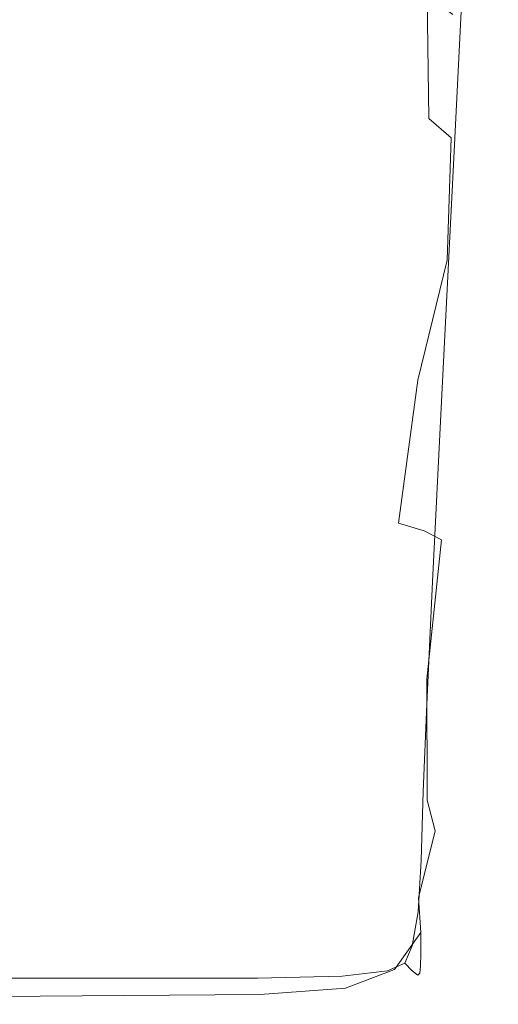
# Model space of a CAD drawing. Extents: x -27 to 27, y -148 to 27.
# Drawn here: x 11 to 17, y -148 to -136 of the extents above; entities that cross this region are included whole.
import ezdxf

# ---------------------------------------------------------------- set-up
doc = ezdxf.new("R2010")
doc.units = 0
doc.header["$LTSCALE"] = 500
doc.header["$MEASUREMENT"] = 0
doc.layers.add('CHROM', color=252, linetype='Continuous')

msp = doc.modelspace()

# ---------------------------------------------------------------- linework, layer by layer
at = {"layer": 'CHROM', "lineweight": 0}
for points, invisible_edges in [([(11.471, -136.161, 237.105), (9.139, -135.622, 236.858), (8.888, -132.652, 235.208), (11.2, -133.482, 235.581)], 15), ([(16.882, -136.448, 243.596), (16.915, -135.715, 242.679), (17.062, -132.869, 243.776), (17.048, -133.191, 244.401)], 15), ([(16.848, -137.195, 244.65), (16.86, -136.919, 244.22), (17.048, -133.191, 244.401), (17.04, -133.346, 244.79)], 15), ([(16.882, -136.448, 243.596), (17.048, -133.191, 244.401), (16.86, -136.919, 244.22), (16.882, -136.448, 243.596)], 15), ([(16.839, -137.344, 244.982), (16.848, -137.195, 244.65), (17.04, -133.346, 244.79), (17.037, -133.405, 245.069)], 15), ([(12.791, -137.493, 246.294), (12.961, -133.465, 246.294), (10.429, -133.465, 246.294), (10.289, -137.493, 246.294)], 15), ([(11.2, -133.482, 235.581), (12.956, -134.339, 235.996), (11.471, -136.161, 237.105), (11.2, -133.482, 235.581)], 15), ([(12.791, -137.493, 246.294), (14.498, -137.493, 246.294), (14.686, -133.465, 246.294), (12.961, -133.465, 246.294)], 15), ([(14.498, -137.493, 246.294), (15.575, -137.493, 246.274), (15.774, -133.465, 246.275), (14.686, -133.465, 246.294)], 15), ([(16.191, -137.493, 246.212), (16.393, -133.465, 246.215), (15.774, -133.465, 246.275), (15.575, -137.493, 246.274)], 15), ([(16.512, -137.493, 246.09), (16.713, -133.465, 246.097), (16.393, -133.465, 246.215), (16.191, -137.493, 246.212)], 14), ([(16.512, -137.493, 246.09), (16.704, -137.493, 245.886), (16.906, -133.465, 245.9), (16.713, -133.465, 246.097)], 15), ([(16.704, -137.493, 245.886), (16.801, -137.478, 245.619), (17.003, -133.459, 245.647), (16.906, -133.465, 245.9)], 15), ([(16.835, -137.433, 245.311), (17.035, -133.441, 245.363), (17.003, -133.459, 245.647), (16.801, -137.478, 245.619)], 15), ([(16.839, -137.344, 244.982), (17.037, -133.405, 245.069), (17.035, -133.441, 245.363), (16.835, -137.433, 245.311)], 15), ([(17.007, -133.428, 238.363), (16.855, -136.373, 239.705), (16.937, -134.573, 238.411), (17.007, -133.428, 238.363)], 15), ([(16.924, -135.224, 239.848), (16.855, -136.373, 239.705), (17.007, -133.428, 238.363), (16.924, -135.224, 239.848)], 15), ([(14.976, -134.158, 235.86), (15.695, -134.929, 236.42), (15.156, -135.912, 236.903), (14.245, -135.168, 236.442)], 15), ([(13.193, -136.73, 237.387), (11.471, -136.161, 237.105), (12.956, -134.339, 235.996), (14.245, -135.168, 236.442)], 15), ([(16.937, -134.573, 238.411), (16.855, -136.373, 239.705), (16.873, -135.209, 238.306), (16.937, -134.573, 238.411)], 15), ([(16.924, -135.224, 239.848), (16.963, -134.652, 241.375), (16.858, -136.695, 241.207), (16.855, -136.373, 239.705)], 15), ([(16.915, -135.715, 242.679), (16.858, -136.695, 241.207), (16.963, -134.652, 241.375), (16.915, -135.715, 242.679)], 15), ([(15.781, -136.518, 237.367), (15.156, -135.912, 236.903), (15.695, -134.929, 236.42), (15.781, -136.518, 237.367)], 15), ([(15.695, -134.929, 236.42), (16.21, -136.928, 237.821), (15.781, -136.518, 237.367), (15.695, -134.929, 236.42)], 15), ([(16.189, -135.417, 236.932), (16.21, -136.928, 237.821), (15.695, -134.929, 236.42), (16.189, -135.417, 236.932)], 15), ([(13.193, -136.73, 237.387), (14.245, -135.168, 236.442), (14.415, -137.289, 237.699), (13.193, -136.73, 237.387)], 15), ([(15.248, -137.797, 238.034), (14.245, -135.168, 236.442), (15.156, -135.912, 236.903), (15.248, -137.797, 238.034)], 15), ([(14.415, -137.289, 237.699), (14.245, -135.168, 236.442), (15.248, -137.797, 238.034), (14.415, -137.289, 237.699)], 15), ([(16.797, -135.516, 238.081), (16.873, -135.209, 238.306), (16.799, -136.956, 239.435), (16.737, -137.18, 239.082)], 15), ([(16.873, -135.209, 238.306), (16.855, -136.373, 239.705), (16.799, -136.956, 239.435), (16.873, -135.209, 238.306)], 15), ([(16.189, -135.417, 236.932), (16.483, -137.165, 238.262), (16.21, -136.928, 237.821), (16.189, -135.417, 236.932)], 9), ([(16.504, -135.654, 237.385), (16.483, -137.165, 238.262), (16.189, -135.417, 236.932), (16.504, -135.654, 237.385)], 11), ([(16.797, -135.516, 238.081), (16.737, -137.18, 239.082), (16.645, -137.25, 238.686), (16.691, -135.675, 237.771)], 15), ([(11.493, -138.626, 238.527), (9.17, -138.311, 238.375), (9.139, -135.622, 236.858), (11.471, -136.161, 237.105)], 15), ([(16.691, -135.675, 237.771), (16.645, -137.25, 238.686), (16.483, -137.165, 238.262), (16.504, -135.654, 237.385)], 15), ([(16.915, -135.715, 242.679), (16.882, -136.448, 243.596), (16.765, -138.762, 243.244), (16.805, -137.868, 242.364)], 15), ([(16.805, -137.868, 242.364), (16.858, -136.695, 241.207), (16.915, -135.715, 242.679), (16.805, -137.868, 242.364)], 15), ([(15.8, -138.211, 238.389), (15.156, -135.912, 236.903), (15.781, -136.518, 237.367), (15.8, -138.211, 238.389)], 15), ([(15.248, -137.797, 238.034), (15.156, -135.912, 236.903), (15.8, -138.211, 238.389), (15.248, -137.797, 238.034)], 15), ([(11.471, -136.161, 237.105), (13.193, -136.73, 237.387), (11.493, -138.626, 238.527), (11.471, -136.161, 237.105)], 15), ([(16.74, -138.485, 240.487), (16.799, -136.956, 239.435), (16.855, -136.373, 239.705), (16.79, -137.873, 240.887)], 15), ([(16.79, -137.873, 240.887), (16.855, -136.373, 239.705), (16.858, -136.695, 241.207), (16.79, -137.873, 240.887)], 15), ([(16.882, -136.448, 243.596), (16.86, -136.919, 244.22), (16.735, -139.417, 243.907), (16.765, -138.762, 243.244)], 15), ([(15.781, -136.518, 237.367), (16.21, -136.928, 237.821), (15.8, -138.211, 238.389), (15.781, -136.518, 237.367)], 15), ([(13.186, -138.987, 238.717), (11.493, -138.626, 238.527), (13.193, -136.73, 237.387), (14.415, -137.289, 237.699)], 15), ([(16.805, -137.868, 242.364), (16.738, -139.122, 241.932), (16.79, -137.873, 240.887), (16.858, -136.695, 241.207)], 15), ([(16.185, -138.491, 238.757), (15.8, -138.211, 238.389), (16.21, -136.928, 237.821), (16.483, -137.165, 238.262)], 15), ([(16.681, -138.718, 240.042), (16.737, -137.18, 239.082), (16.799, -136.956, 239.435), (16.74, -138.485, 240.487)], 15), ([(16.848, -137.195, 244.65), (16.735, -139.417, 243.907), (16.86, -136.919, 244.22), (16.848, -137.195, 244.65)], 15), ([(16.185, -138.491, 238.757), (16.483, -137.165, 238.262), (16.437, -138.665, 239.152), (16.185, -138.491, 238.757)], 13), ([(16.591, -138.759, 239.588), (16.437, -138.665, 239.152), (16.483, -137.165, 238.262), (16.645, -137.25, 238.686)], 15), ([(16.681, -138.718, 240.042), (16.591, -138.759, 239.588), (16.645, -137.25, 238.686), (16.737, -137.18, 239.082)], 15), ([(16.848, -137.195, 244.65), (16.839, -137.344, 244.982), (16.713, -139.875, 244.418), (16.735, -139.417, 243.907)], 15), ([(13.186, -138.987, 238.717), (14.415, -137.289, 237.699), (14.37, -139.356, 238.94), (13.186, -138.987, 238.717)], 15), ([(15.167, -139.696, 239.188), (14.37, -139.356, 238.94), (14.415, -137.289, 237.699), (15.248, -137.797, 238.034)], 15), ([(16.839, -137.344, 244.982), (16.835, -137.433, 245.311), (16.688, -140.351, 245.226), (16.698, -140.172, 244.836)], 15), ([(16.698, -140.172, 244.836), (16.713, -139.875, 244.418), (16.839, -137.344, 244.982), (16.698, -140.172, 244.836)], 15), ([(16.835, -137.433, 245.311), (16.801, -137.478, 245.619), (16.653, -140.44, 245.573), (16.688, -140.351, 245.226)], 15), ([(12.791, -137.493, 246.294), (10.289, -137.493, 246.294), (10.186, -140.47, 246.294), (12.666, -140.47, 246.294)], 15), ([(12.791, -137.493, 246.294), (12.666, -140.47, 246.294), (14.358, -140.47, 246.294), (14.498, -137.493, 246.294)], 15), ([(14.498, -137.493, 246.294), (14.358, -140.47, 246.294), (15.428, -140.47, 246.273), (15.575, -137.493, 246.274)], 15), ([(16.191, -137.493, 246.212), (15.575, -137.493, 246.274), (15.428, -140.47, 246.273), (16.042, -140.47, 246.208)], 15), ([(16.512, -137.493, 246.09), (16.191, -137.493, 246.212), (16.042, -140.47, 246.208), (16.362, -140.47, 246.078)], 15), ([(16.512, -137.493, 246.09), (16.362, -140.47, 246.078), (16.555, -140.47, 245.861), (16.704, -137.493, 245.886)], 14), ([(16.704, -137.493, 245.886), (16.555, -140.47, 245.861), (16.653, -140.44, 245.573), (16.801, -137.478, 245.619)], 15), ([(15.167, -139.696, 239.188), (15.248, -137.797, 238.034), (15.694, -139.967, 239.458), (15.167, -139.696, 239.188)], 15), ([(15.694, -139.967, 239.458), (15.248, -137.797, 238.034), (15.8, -138.211, 238.389), (15.694, -139.967, 239.458)], 15), ([(16.69, -139.836, 241.471), (16.74, -138.485, 240.487), (16.79, -137.873, 240.887), (16.738, -139.122, 241.932)], 15), ([(16.805, -137.868, 242.364), (16.765, -138.762, 243.244), (16.693, -140.174, 242.814), (16.738, -139.122, 241.932)], 15), ([(11.493, -138.626, 238.527), (11.133, -140.557, 239.671), (8.867, -140.34, 239.551), (9.17, -138.311, 238.375)], 15), ([(15.8, -138.211, 238.389), (16.185, -138.491, 238.757), (15.694, -139.967, 239.458), (15.8, -138.211, 238.389)], 15), ([(16.075, -140.133, 239.743), (15.694, -139.967, 239.458), (16.185, -138.491, 238.757), (16.437, -138.665, 239.152)], 15), ([(16.618, -140.495, 241.105), (16.681, -138.718, 240.042), (16.74, -138.485, 240.487), (16.69, -139.836, 241.471)], 15), ([(11.493, -138.626, 238.527), (13.186, -138.987, 238.717), (12.808, -140.855, 239.845), (11.133, -140.557, 239.671)], 15), ([(16.075, -140.133, 239.743), (16.437, -138.665, 239.152), (16.335, -140.239, 240.076), (16.075, -140.133, 239.743)], 14), ([(16.506, -140.33, 240.486), (16.335, -140.239, 240.076), (16.437, -138.665, 239.152), (16.591, -138.759, 239.588)], 15), ([(16.506, -140.33, 240.486), (16.591, -138.759, 239.588), (16.618, -140.495, 241.105), (16.506, -140.33, 240.486)], 15), ([(16.618, -140.495, 241.105), (16.591, -138.759, 239.588), (16.681, -138.718, 240.042), (16.618, -140.495, 241.105)], 15), ([(16.765, -138.762, 243.244), (16.735, -139.417, 243.907), (16.655, -141.026, 243.549), (16.693, -140.174, 242.814)], 15), ([(13.186, -138.987, 238.717), (14.37, -139.356, 238.94), (14.004, -141.183, 240.058), (12.808, -140.855, 239.845)], 15), ([(16.738, -139.122, 241.932), (16.693, -140.174, 242.814), (16.69, -139.836, 241.471), (16.738, -139.122, 241.932)], 15), ([(15.167, -139.696, 239.188), (14.004, -141.183, 240.058), (14.37, -139.356, 238.94), (15.167, -139.696, 239.188)], 15), ([(16.713, -139.875, 244.418), (16.655, -141.026, 243.549), (16.735, -139.417, 243.907), (16.713, -139.875, 244.418)], 15), ([(15.167, -139.696, 239.188), (15.694, -139.967, 239.458), (14.833, -141.497, 240.295), (14.004, -141.183, 240.058)], 15), ([(16.644, -141.049, 242.4), (16.618, -140.495, 241.105), (16.69, -139.836, 241.471), (16.693, -140.174, 242.814)], 15), ([(16.713, -139.875, 244.418), (16.698, -140.172, 244.836), (16.624, -141.68, 244.157), (16.655, -141.026, 243.549)], 15), ([(15.408, -141.747, 240.541), (14.833, -141.497, 240.295), (15.694, -139.967, 239.458), (15.408, -141.747, 240.541)], 15), ([(15.694, -139.967, 239.458), (16.075, -140.133, 239.743), (15.84, -141.886, 240.782), (15.408, -141.747, 240.541)], 13), ([(16.075, -140.133, 239.743), (16.335, -140.239, 240.076), (16.152, -141.978, 241.053), (15.84, -141.886, 240.782)], 15), ([(16.506, -140.33, 240.486), (16.152, -141.978, 241.053), (16.335, -140.239, 240.076), (16.506, -140.33, 240.486)], 15), ([(16.698, -140.172, 244.836), (16.688, -140.351, 245.226), (16.587, -142.419, 245.128), (16.6, -142.142, 244.671)], 15), ([(16.6, -142.142, 244.671), (16.624, -141.68, 244.157), (16.698, -140.172, 244.836), (16.6, -142.142, 244.671)], 15), ([(16.693, -140.174, 242.814), (16.655, -141.026, 243.549), (16.644, -141.049, 242.4), (16.693, -140.174, 242.814)], 15), ([(16.506, -140.33, 240.486), (16.618, -140.495, 241.105), (16.364, -142.09, 241.389), (16.152, -141.978, 241.053)], 15), ([(16.688, -140.351, 245.226), (16.653, -140.44, 245.573), (16.548, -142.557, 245.518), (16.587, -142.419, 245.128)], 15), ([(12.666, -140.47, 246.294), (10.186, -140.47, 246.294), (10.114, -142.603, 246.294), (12.576, -142.603, 246.294)], 15), ([(12.666, -140.47, 246.294), (12.576, -142.603, 246.294), (14.258, -142.603, 246.294), (14.358, -140.47, 246.294)], 15), ([(14.358, -140.47, 246.294), (14.258, -142.603, 246.294), (15.325, -142.603, 246.272), (15.428, -140.47, 246.273)], 15), ([(16.042, -140.47, 246.208), (15.428, -140.47, 246.273), (15.325, -142.603, 246.272), (15.936, -142.603, 246.202)], 15), ([(16.362, -140.47, 246.078), (16.042, -140.47, 246.208), (15.936, -142.603, 246.202), (16.257, -142.603, 246.064)], 15), ([(16.362, -140.47, 246.078), (16.257, -142.603, 246.064), (16.449, -142.603, 245.833), (16.555, -140.47, 245.861)], 14), ([(16.555, -140.47, 245.861), (16.449, -142.603, 245.833), (16.548, -142.557, 245.518), (16.653, -140.44, 245.573)], 15), ([(11.133, -140.557, 239.671), (12.808, -140.855, 239.845), (12.106, -142.346, 240.767), (10.511, -142.021, 240.562)], 15), ([(16.486, -142.417, 241.852), (16.364, -142.09, 241.389), (16.618, -140.495, 241.105), (16.486, -142.417, 241.852)], 15), ([(16.618, -140.495, 241.105), (16.529, -143.159, 242.499), (16.486, -142.417, 241.852), (16.618, -140.495, 241.105)], 15), ([(16.598, -141.879, 242.221), (16.529, -143.159, 242.499), (16.618, -140.495, 241.105), (16.598, -141.879, 242.221)], 15), ([(16.618, -140.495, 241.105), (16.644, -141.049, 242.4), (16.598, -141.879, 242.221), (16.618, -140.495, 241.105)], 15), ([(12.808, -140.855, 239.845), (14.004, -141.183, 240.058), (13.291, -142.746, 241.032), (12.106, -142.346, 240.767)], 15), ([(16.566, -142.909, 243.932), (16.604, -142.086, 243.233), (16.655, -141.026, 243.549), (16.624, -141.68, 244.157)], 15), ([(16.604, -142.086, 243.233), (16.598, -141.879, 242.221), (16.644, -141.049, 242.4), (16.655, -141.026, 243.549)], 15), ([(14.833, -141.497, 240.295), (14.196, -143.152, 241.326), (13.291, -142.746, 241.032), (14.004, -141.183, 240.058)], 15), ([(15.408, -141.747, 240.541), (14.898, -143.478, 241.602), (14.196, -143.152, 241.326), (14.833, -141.497, 240.295)], 15), ([(16.538, -143.506, 244.525), (16.566, -142.909, 243.932), (16.624, -141.68, 244.157), (16.6, -142.142, 244.671)], 15), ([(15.408, -141.747, 240.541), (15.84, -141.886, 240.782), (15.471, -143.634, 241.815), (14.898, -143.478, 241.602)], 15), ([(15.84, -141.886, 240.782), (16.152, -141.978, 241.053), (15.905, -143.71, 242.012), (15.471, -143.634, 241.815)], 14), ([(16.598, -141.879, 242.221), (16.522, -144.049, 243.209), (16.529, -143.159, 242.499), (16.598, -141.879, 242.221)], 15), ([(16.565, -142.97, 243.079), (16.522, -144.049, 243.209), (16.598, -141.879, 242.221), (16.565, -142.97, 243.079)], 15), ([(16.598, -141.879, 242.221), (16.604, -142.086, 243.233), (16.565, -142.97, 243.079), (16.598, -141.879, 242.221)], 15), ([(9.742, -143.081, 241.227), (10.511, -142.021, 240.562), (12.106, -142.346, 240.767), (11.127, -143.477, 241.48)], 15), ([(16.364, -142.09, 241.389), (16.188, -143.795, 242.237), (15.905, -143.71, 242.012), (16.152, -141.978, 241.053)], 7), ([(16.486, -142.417, 241.852), (16.188, -143.795, 242.237), (16.364, -142.09, 241.389), (16.486, -142.417, 241.852)], 13), ([(16.529, -143.859, 243.811), (16.604, -142.086, 243.233), (16.566, -142.909, 243.932), (16.529, -143.859, 243.811)], 15), ([(16.565, -142.97, 243.079), (16.604, -142.086, 243.233), (16.529, -143.859, 243.811), (16.565, -142.97, 243.079)], 15), ([(16.6, -142.142, 244.671), (16.587, -142.419, 245.128), (16.538, -143.506, 244.525), (16.6, -142.142, 244.671)], 15), ([(11.127, -143.477, 241.48), (12.106, -142.346, 240.767), (13.291, -142.746, 241.032), (12.205, -144.019, 241.838)], 15), ([(16.352, -144.025, 242.544), (16.188, -143.795, 242.237), (16.486, -142.417, 241.852), (16.352, -144.025, 242.544)], 15), ([(16.486, -142.417, 241.852), (16.43, -144.535, 242.985), (16.352, -144.025, 242.544), (16.486, -142.417, 241.852)], 15), ([(16.529, -143.159, 242.499), (16.43, -144.535, 242.985), (16.486, -142.417, 241.852), (16.529, -143.159, 242.499)], 15), ([(16.519, -143.863, 245.037), (16.538, -143.506, 244.525), (16.587, -142.419, 245.128), (16.548, -142.557, 245.518)], 15), ([(12.517, -144.101, 246.294), (12.576, -142.603, 246.294), (10.114, -142.603, 246.294), (10.066, -144.101, 246.294)], 15), ([(12.517, -144.101, 246.294), (14.193, -144.101, 246.294), (14.258, -142.603, 246.294), (12.576, -142.603, 246.294)], 15), ([(14.193, -144.101, 246.294), (15.255, -144.101, 246.27), (15.325, -142.603, 246.272), (14.258, -142.603, 246.294)], 15), ([(15.866, -144.101, 246.196), (15.936, -142.603, 246.202), (15.325, -142.603, 246.272), (15.255, -144.101, 246.27)], 15), ([(16.187, -144.101, 246.049), (16.257, -142.603, 246.064), (15.936, -142.603, 246.202), (15.866, -144.101, 246.196)], 15), ([(16.187, -144.101, 246.049), (16.38, -144.101, 245.804), (16.449, -142.603, 245.833), (16.257, -142.603, 246.064)], 7), ([(16.38, -144.101, 245.804), (16.478, -144.041, 245.465), (16.548, -142.557, 245.518), (16.449, -142.603, 245.833)], 15), ([(16.519, -143.863, 245.037), (16.548, -142.557, 245.518), (16.478, -144.041, 245.465), (16.519, -143.863, 245.037)], 15), ([(13.201, -144.616, 242.245), (12.205, -144.019, 241.838), (13.291, -142.746, 241.032), (14.196, -143.152, 241.326)], 15), ([(16.497, -144.513, 244.435), (16.566, -142.909, 243.932), (16.538, -143.506, 244.525), (16.497, -144.513, 244.435)], 15), ([(16.529, -143.859, 243.811), (16.566, -142.909, 243.932), (16.497, -144.513, 244.435), (16.529, -143.859, 243.811)], 15), ([(16.529, -143.859, 243.811), (16.522, -144.049, 243.209), (16.565, -142.97, 243.079), (16.529, -143.859, 243.811)], 15), ([(14.119, -145.089, 242.596), (13.201, -144.616, 242.245), (14.196, -143.152, 241.326), (14.898, -143.478, 241.602)], 15), ([(16.529, -143.159, 242.499), (16.449, -145.161, 243.495), (16.43, -144.535, 242.985), (16.529, -143.159, 242.499)], 15), ([(16.522, -144.049, 243.209), (16.449, -145.161, 243.495), (16.529, -143.159, 242.499), (16.522, -144.049, 243.209)], 15), ([(9.742, -144.241, 241.972), (11.127, -143.477, 241.48), (12.205, -144.019, 241.838), (10.632, -144.942, 242.428)], 15), ([(14.119, -145.089, 242.596), (14.898, -143.478, 241.602), (15.471, -143.634, 241.815), (14.959, -145.26, 242.783)], 15), ([(16.538, -143.506, 244.525), (16.519, -143.863, 245.037), (16.497, -144.513, 244.435), (16.538, -143.506, 244.525)], 15), ([(14.959, -145.26, 242.783), (15.471, -143.634, 241.815), (15.905, -143.71, 242.012), (15.621, -145.256, 242.881)], 15), ([(16, -145.202, 242.967), (15.621, -145.256, 242.881), (15.905, -143.71, 242.012), (16.188, -143.795, 242.237)], 15), ([(16, -145.202, 242.967), (16.188, -143.795, 242.237), (16.192, -145.275, 243.123), (16, -145.202, 242.967)], 15), ([(16.192, -145.275, 243.123), (16.188, -143.795, 242.237), (16.352, -144.025, 242.544), (16.192, -145.275, 243.123)], 14), ([(16.529, -143.859, 243.811), (16.497, -144.513, 244.435), (16.497, -144.823, 243.856), (16.522, -144.049, 243.209)], 15), ([(16.477, -144.907, 244.975), (16.497, -144.513, 244.435), (16.519, -143.863, 245.037), (16.478, -144.041, 245.465)], 15), ([(12.48, -145.169, 246.294), (12.517, -144.101, 246.294), (10.066, -144.101, 246.294), (10.035, -145.169, 246.294)], 15), ([(11.62, -145.713, 242.94), (10.632, -144.942, 242.428), (12.205, -144.019, 241.838), (13.201, -144.616, 242.245)], 15), ([(12.48, -145.169, 246.294), (14.152, -145.169, 246.294), (14.193, -144.101, 246.294), (12.517, -144.101, 246.294)], 15), ([(14.152, -145.169, 246.294), (15.212, -145.169, 246.269), (15.255, -144.101, 246.27), (14.193, -144.101, 246.294)], 15), ([(15.822, -145.169, 246.192), (15.866, -144.101, 246.196), (15.255, -144.101, 246.27), (15.212, -145.169, 246.269)], 15), ([(16.143, -145.169, 246.037), (16.187, -144.101, 246.049), (15.866, -144.101, 246.196), (15.822, -145.169, 246.192)], 15), ([(16.143, -145.169, 246.037), (16.335, -145.169, 245.78), (16.38, -144.101, 245.804), (16.187, -144.101, 246.049)], 7), ([(16.352, -144.025, 242.544), (16.43, -144.535, 242.985), (16.192, -145.275, 243.123), (16.352, -144.025, 242.544)], 15), ([(16.335, -145.169, 245.78), (16.435, -145.103, 245.424), (16.478, -144.041, 245.465), (16.38, -144.101, 245.804)], 15), ([(16.477, -144.907, 244.975), (16.478, -144.041, 245.465), (16.435, -145.103, 245.424), (16.477, -144.907, 244.975)], 15), ([(16.497, -144.823, 243.856), (16.449, -145.161, 243.495), (16.522, -144.049, 243.209), (16.497, -144.823, 243.856)], 15), ([(16.192, -145.275, 243.123), (16.43, -144.535, 242.985), (16.288, -145.652, 243.431), (16.192, -145.275, 243.123)], 11), ([(16.43, -144.535, 242.985), (16.449, -145.161, 243.495), (16.288, -145.652, 243.431), (16.43, -144.535, 242.985)], 15), ([(16.497, -144.513, 244.435), (16.477, -144.907, 244.975), (16.449, -145.777, 244.96), (16.467, -145.419, 244.44)], 15), ([(16.467, -145.419, 244.44), (16.497, -144.823, 243.856), (16.497, -144.513, 244.435), (16.467, -145.419, 244.44)], 15), ([(12.84, -146.581, 243.534), (11.62, -145.713, 242.94), (13.201, -144.616, 242.245), (14.119, -145.089, 242.596)], 15), ([(16.497, -144.823, 243.856), (16.467, -145.419, 244.44), (16.438, -145.74, 244.008), (16.449, -145.161, 243.495)], 15), ([(11.62, -145.713, 242.94), (9.22, -146.269, 243.295), (8.459, -145.454, 242.756), (10.632, -144.942, 242.428)], 15), ([(16.477, -144.907, 244.975), (16.435, -145.103, 245.424), (16.408, -145.956, 245.406), (16.449, -145.777, 244.96)], 15), ([(12.48, -145.169, 246.294), (10.035, -145.169, 246.294), (10.018, -146.016, 246.294), (12.457, -146.016, 246.294)], 15), ([(12.48, -145.169, 246.294), (12.457, -146.016, 246.294), (14.127, -146.016, 246.294), (14.152, -145.169, 246.294)], 15), ([(12.84, -146.581, 243.534), (14.119, -145.089, 242.596), (14.959, -145.26, 242.783), (14.489, -146.553, 243.571)], 15), ([(14.152, -145.169, 246.294), (14.127, -146.016, 246.294), (15.186, -146.016, 246.268), (15.212, -145.169, 246.269)], 15), ([(15.822, -145.169, 246.192), (15.212, -145.169, 246.269), (15.186, -146.016, 246.268), (15.796, -146.016, 246.189)], 15), ([(16.143, -145.169, 246.037), (15.822, -145.169, 246.192), (15.796, -146.016, 246.189), (16.117, -146.016, 246.03)], 7), ([(16.143, -145.169, 246.037), (16.117, -146.016, 246.03), (16.309, -146.016, 245.766), (16.335, -145.169, 245.78)], 15), ([(16.288, -145.652, 243.431), (16.449, -145.161, 243.495), (16.322, -146.139, 243.817), (16.288, -145.652, 243.431)], 15), ([(16.335, -145.169, 245.78), (16.309, -146.016, 245.766), (16.408, -145.956, 245.406), (16.435, -145.103, 245.424)], 15), ([(16.321, -146.539, 244.206), (16.449, -145.161, 243.495), (16.438, -145.74, 244.008), (16.321, -146.539, 244.206)], 15), ([(16.322, -146.139, 243.817), (16.449, -145.161, 243.495), (16.321, -146.539, 244.206), (16.322, -146.139, 243.817)], 15), ([(14.489, -146.553, 243.571), (14.959, -145.26, 242.783), (15.621, -145.256, 242.881), (15.374, -146.47, 243.583)], 15), ([(15.852, -146.271, 243.552), (15.374, -146.47, 243.583), (15.621, -145.256, 242.881), (16, -145.202, 242.967)], 15), ([(15.852, -146.271, 243.552), (16, -145.202, 242.967), (16.047, -146.029, 243.494), (15.852, -146.271, 243.552)], 15), ([(16.047, -146.029, 243.494), (16, -145.202, 242.967), (16.192, -145.275, 243.123), (16.047, -146.029, 243.494)], 15), ([(16.192, -145.275, 243.123), (16.288, -145.652, 243.431), (16.047, -146.029, 243.494), (16.192, -145.275, 243.123)], 15), ([(16.467, -145.419, 244.44), (16.449, -145.777, 244.96), (16.401, -146.478, 244.979), (16.414, -146.201, 244.508)], 15), ([(16.414, -146.201, 244.508), (16.438, -145.74, 244.008), (16.467, -145.419, 244.44), (16.414, -146.201, 244.508)], 15), ([(16.047, -146.029, 243.494), (16.288, -145.652, 243.431), (16.085, -146.473, 243.777), (16.047, -146.029, 243.494)], 15), ([(16.288, -145.652, 243.431), (16.322, -146.139, 243.817), (16.085, -146.473, 243.777), (16.288, -145.652, 243.431)], 11), ([(12.84, -146.581, 243.534), (9.22, -146.269, 243.295), (11.62, -145.713, 242.94), (12.84, -146.581, 243.534)], 15), ([(16.307, -146.838, 244.604), (16.438, -145.74, 244.008), (16.414, -146.201, 244.508), (16.307, -146.838, 244.604)], 15), ([(16.321, -146.539, 244.206), (16.438, -145.74, 244.008), (16.307, -146.838, 244.604), (16.321, -146.539, 244.206)], 15), ([(16.449, -145.777, 244.96), (16.408, -145.956, 245.406), (16.363, -146.614, 245.4), (16.401, -146.478, 244.979)], 15), ([(12.457, -146.016, 246.294), (10.018, -146.016, 246.294), (10.009, -146.663, 246.268), (12.447, -146.663, 246.268)], 15), ([(12.457, -146.016, 246.294), (12.447, -146.663, 246.268), (14.115, -146.663, 246.268), (14.127, -146.016, 246.294)], 15), ([(14.127, -146.016, 246.294), (14.115, -146.663, 246.268), (15.17, -146.66, 246.241), (15.186, -146.016, 246.268)], 15), ([(15.796, -146.016, 246.189), (15.186, -146.016, 246.268), (15.17, -146.66, 246.241), (15.77, -146.651, 246.163)], 15), ([(16.117, -146.016, 246.03), (15.796, -146.016, 246.189), (15.77, -146.651, 246.163), (16.081, -146.644, 246.007)], 15), ([(16.047, -146.029, 243.494), (15.797, -146.96, 243.964), (15.852, -146.271, 243.552), (16.047, -146.029, 243.494)], 15), ([(16.085, -146.473, 243.777), (15.797, -146.96, 243.964), (16.047, -146.029, 243.494), (16.085, -146.473, 243.777)], 15), ([(16.117, -146.016, 246.03), (16.081, -146.644, 246.007), (16.268, -146.651, 245.748), (16.309, -146.016, 245.766)], 14), ([(16.309, -146.016, 245.766), (16.268, -146.651, 245.748), (16.363, -146.614, 245.4), (16.408, -145.956, 245.406)], 15), ([(16.085, -146.473, 243.777), (16.322, -146.139, 243.817), (16.111, -146.897, 244.097), (16.085, -146.473, 243.777)], 15), ([(16.111, -146.897, 244.097), (16.322, -146.139, 243.817), (16.114, -147.158, 244.391), (16.111, -146.897, 244.097)], 15), ([(16.114, -147.158, 244.391), (16.322, -146.139, 243.817), (16.321, -146.539, 244.206), (16.114, -147.158, 244.391)], 15), ([(9.832, -146.965, 243.772), (9.22, -146.269, 243.295), (12.84, -146.581, 243.534), (9.832, -146.965, 243.772)], 15), ([(15.852, -146.271, 243.552), (15.797, -146.96, 243.964), (15.244, -147.204, 244.041), (15.374, -146.47, 243.583)], 15), ([(16.307, -146.838, 244.604), (16.414, -146.201, 244.508), (16.401, -146.478, 244.979), (16.298, -147.016, 245.015)], 15), ([(14.489, -146.553, 243.571), (15.374, -146.47, 243.583), (15.244, -147.204, 244.041), (14.243, -147.302, 244.062)], 15), ([(16.085, -146.473, 243.777), (15.79, -147.351, 244.26), (15.797, -146.96, 243.964), (16.085, -146.473, 243.777)], 15), ([(16.111, -146.897, 244.097), (15.79, -147.351, 244.26), (16.085, -146.473, 243.777), (16.111, -146.897, 244.097)], 11), ([(16.298, -147.016, 245.015), (16.401, -146.478, 244.979), (16.363, -146.614, 245.4), (16.265, -147.093, 245.399)], 15), ([(12.84, -146.581, 243.534), (12.576, -147.346, 244.074), (10.024, -147.429, 244.122), (9.832, -146.965, 243.772)], 15), ([(12.576, -147.346, 244.074), (12.84, -146.581, 243.534), (14.243, -147.302, 244.062), (14.143, -147.658, 244.363)], 15), ([(14.489, -146.553, 243.571), (14.243, -147.302, 244.062), (12.84, -146.581, 243.534), (14.489, -146.553, 243.571)], 15), ([(16.107, -147.307, 244.697), (16.321, -146.539, 244.206), (16.307, -146.838, 244.604), (16.107, -147.307, 244.697)], 15), ([(16.114, -147.158, 244.391), (16.321, -146.539, 244.206), (16.107, -147.307, 244.697), (16.114, -147.158, 244.391)], 11), ([(16.177, -147.085, 245.714), (16.265, -147.093, 245.399), (16.363, -146.614, 245.4), (16.268, -146.651, 245.748)], 15), ([(12.443, -147.135, 246.187), (12.447, -146.663, 246.268), (10.009, -146.663, 246.268), (10.006, -147.135, 246.187)], 15), ([(12.443, -147.135, 246.187), (14.111, -147.135, 246.187), (14.115, -146.663, 246.268), (12.447, -146.663, 246.268)], 15), ([(14.111, -147.135, 246.187), (15.156, -147.123, 246.163), (15.17, -146.66, 246.241), (14.115, -146.663, 246.268)], 15), ([(15.728, -147.085, 246.091), (15.77, -146.651, 246.163), (15.17, -146.66, 246.241), (15.156, -147.123, 246.163)], 15), ([(16.008, -147.06, 245.949), (16.081, -146.644, 246.007), (15.77, -146.651, 246.163), (15.728, -147.085, 246.091)], 14), ([(16.008, -147.06, 245.949), (16.177, -147.085, 245.714), (16.268, -146.651, 245.748), (16.081, -146.644, 246.007)], 15), ([(16.107, -147.307, 244.697), (16.307, -146.838, 244.604), (16.298, -147.016, 245.015), (16.101, -147.396, 245.052)], 7), ([(15.797, -146.96, 243.964), (15.79, -147.351, 244.26), (15.189, -147.579, 244.339), (15.244, -147.204, 244.041)], 13), ([(16.114, -147.158, 244.391), (15.79, -147.351, 244.26), (16.111, -146.897, 244.097), (16.114, -147.158, 244.391)], 9), ([(15.703, -147.365, 245.949), (15.728, -147.085, 246.091), (15.156, -147.123, 246.163), (15.15, -147.433, 246.006)], 15), ([(15.916, -147.273, 245.872), (16.008, -147.06, 245.949), (15.728, -147.085, 246.091), (15.703, -147.365, 245.949)], 6), ([(15.916, -147.273, 245.872), (16.008, -147.365, 245.693), (16.177, -147.085, 245.714), (16.008, -147.06, 245.949)], 14), ([(16.008, -147.365, 245.693), (16.077, -147.418, 245.403), (16.265, -147.093, 245.399), (16.177, -147.085, 245.714)], 14), ([(16.101, -147.396, 245.052), (16.298, -147.016, 245.015), (16.265, -147.093, 245.399), (16.077, -147.418, 245.403)], 7), ([(12.443, -147.456, 246.026), (12.443, -147.135, 246.187), (10.006, -147.135, 246.187), (10.006, -147.456, 246.026)], 7), ([(12.443, -147.456, 246.026), (14.111, -147.456, 246.026), (14.111, -147.135, 246.187), (12.443, -147.135, 246.187)], 15), ([(14.111, -147.456, 246.026), (15.15, -147.433, 246.006), (15.156, -147.123, 246.163), (14.111, -147.135, 246.187)], 15), ([(14.243, -147.302, 244.062), (15.244, -147.204, 244.041), (15.189, -147.579, 244.339), (14.143, -147.658, 244.363)], 11), ([(16.114, -147.158, 244.391), (16.107, -147.307, 244.697), (15.784, -147.529, 244.502), (15.79, -147.351, 244.26)], 15), ([(12.576, -147.346, 244.074), (12.477, -147.669, 244.365), (10.011, -147.689, 244.377), (10.024, -147.429, 244.122)], 15), ([(12.576, -147.346, 244.074), (14.143, -147.658, 244.363), (12.477, -147.669, 244.365), (12.576, -147.346, 244.074)], 13), ([(15.784, -147.529, 244.502), (15.171, -147.715, 244.557), (15.189, -147.579, 244.339), (15.79, -147.351, 244.26)], 15), ([(15.916, -147.273, 245.872), (15.703, -147.365, 245.949), (15.728, -147.534, 245.714), (16.008, -147.365, 245.693)], 15), ([(16.107, -147.307, 244.697), (16.101, -147.396, 245.052), (15.779, -147.625, 245.074), (15.781, -147.589, 244.752)], 15), ([(15.781, -147.589, 244.752), (15.784, -147.529, 244.502), (16.107, -147.307, 244.697), (15.781, -147.589, 244.752)], 15), ([(12.443, -147.456, 246.026), (10.006, -147.456, 246.026), (10.006, -147.648, 245.756), (12.443, -147.648, 245.756)], 15), ([(12.443, -147.456, 246.026), (12.443, -147.648, 245.756), (14.111, -147.648, 245.756), (14.111, -147.456, 246.026)], 7), ([(14.111, -147.456, 246.026), (14.111, -147.648, 245.756), (15.156, -147.62, 245.745), (15.15, -147.433, 246.006)], 7), ([(15.703, -147.365, 245.949), (15.15, -147.433, 246.006), (15.156, -147.62, 245.745), (15.728, -147.534, 245.714)], 14), ([(16.008, -147.365, 245.693), (15.728, -147.534, 245.714), (15.766, -147.613, 245.413), (16.077, -147.418, 245.403)], 15), ([(16.101, -147.396, 245.052), (16.077, -147.418, 245.403), (15.766, -147.613, 245.413), (15.779, -147.625, 245.074)], 15), ([(14.111, -147.777, 244.576), (14.143, -147.658, 244.363), (15.189, -147.579, 244.339), (15.171, -147.715, 244.557)], 15), ([(15.728, -147.534, 245.714), (15.156, -147.62, 245.745), (15.166, -147.712, 245.424), (15.766, -147.613, 245.413)], 15), ([(15.781, -147.589, 244.752), (15.17, -147.729, 244.78), (15.171, -147.715, 244.557), (15.784, -147.529, 244.502)], 15), ([(15.781, -147.589, 244.752), (15.779, -147.625, 245.074), (15.17, -147.739, 245.086), (15.17, -147.729, 244.78)], 15), ([(12.443, -147.648, 245.756), (10.006, -147.648, 245.756), (10.006, -147.745, 245.427), (12.443, -147.745, 245.427)], 15), ([(12.443, -147.777, 244.576), (10.006, -147.777, 244.576), (10.011, -147.689, 244.377), (12.477, -147.669, 244.365)], 11), ([(12.443, -147.648, 245.756), (12.443, -147.745, 245.427), (14.111, -147.745, 245.427), (14.111, -147.648, 245.756)], 15), ([(12.443, -147.777, 244.576), (12.477, -147.669, 244.365), (14.143, -147.658, 244.363), (14.111, -147.777, 244.576)], 15), ([(14.111, -147.648, 245.756), (14.111, -147.745, 245.427), (15.166, -147.712, 245.424), (15.156, -147.62, 245.745)], 15), ([(14.111, -147.777, 245.089), (15.17, -147.739, 245.086), (15.166, -147.712, 245.424), (14.111, -147.745, 245.427)], 15), ([(14.111, -147.777, 244.789), (14.111, -147.777, 244.576), (15.171, -147.715, 244.557), (15.17, -147.729, 244.78)], 15), ([(15.779, -147.625, 245.074), (15.766, -147.613, 245.413), (15.166, -147.712, 245.424), (15.17, -147.739, 245.086)], 15), ([(12.443, -147.777, 245.089), (12.443, -147.745, 245.427), (10.006, -147.745, 245.427), (10.006, -147.777, 245.089)], 15), ([(12.443, -147.777, 244.789), (10.006, -147.777, 244.789), (10.006, -147.777, 244.576), (12.443, -147.777, 244.576)], 15), ([(12.443, -147.777, 244.789), (12.443, -147.777, 245.089), (10.006, -147.777, 245.089), (10.006, -147.777, 244.789)], 15), ([(12.443, -147.777, 245.089), (14.111, -147.777, 245.089), (14.111, -147.745, 245.427), (12.443, -147.745, 245.427)], 15), ([(12.443, -147.777, 244.789), (14.111, -147.777, 244.789), (14.111, -147.777, 245.089), (12.443, -147.777, 245.089)], 15), ([(12.443, -147.777, 244.789), (12.443, -147.777, 244.576), (14.111, -147.777, 244.576), (14.111, -147.777, 244.789)], 15), ([(14.111, -147.777, 244.789), (15.17, -147.729, 244.78), (15.17, -147.739, 245.086), (14.111, -147.777, 245.089)], 15)]:
    msp.add_3dface(points, dxfattribs=dict(at, invisible_edges=invisible_edges))

doc.saveas('drawing.dxf')
